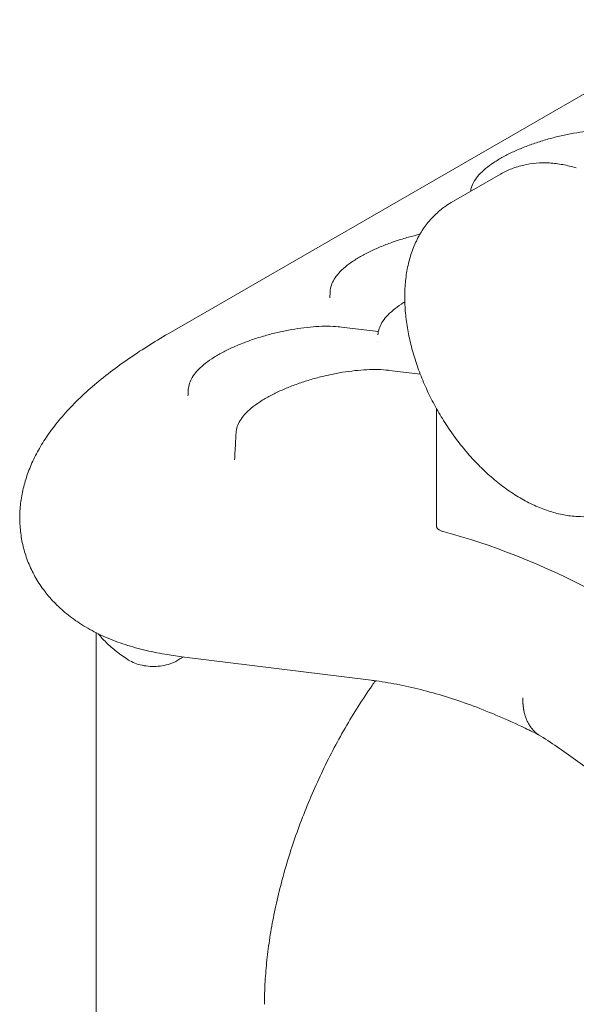
# Model space of a CAD drawing. Units: millimetres. Extents: x 557 to 25330, y 7206 to 17484.
# Drawn here: x 4029 to 4267, y 15365 to 15787 of the extents above; entities that cross this region are included whole.
import ezdxf

# ---------------------------------------------------------------- set-up
doc = ezdxf.new("R2010")
doc.units = ezdxf.units.MM

# ---------------------------------------------------------------- blocks, each defined once
blk = doc.blocks.new('A$C5F137637')
at = {"color": 0, "linetype": 'Continuous', "lineweight": 0, "extrusion": (-5.55112e-17, 0.816497, 0.57735)}
for p, q in [((-7859.84, 5208.18), (-7626.5, 5342.9)), ((-7738.51, 5264.44), (-7717.3, 5276.68)), ((-7790.56, 5223.56), (-7790.42, 5226.23)), ((-7769.76, 5209.09), (-7785.51, 5211.05)), ((-7751.75, 5190.82), (-7765.03, 5192.47)), ((-7744.83, 5176.13), (-7744.83, 5125.77)), ((-7890.82, 4793.45), (-7890.82, 5079.94)), ((-7772.86, 5059.56), (-7853.99, 5069.63))]:
    blk.add_line(p, q, dxfattribs=at)
at = {"color": 0, "linetype": 'Continuous', "lineweight": 0}
blk.add_ellipse((-7664.28, 4747.47), major_axis=(-210.01, 363.75), ratio=0.57735, start_param=-0.738288, end_param=-0.52096, dxfattribs=at)
for points, knots in [([(-7730.24, 5269.21), (-7730.15, 5269.86), (-7730, 5270.5), (-7729.49, 5272.01), (-7729.09, 5272.86), (-7728.04, 5274.6), (-7727.37, 5275.47), (-7725.79, 5277.25), (-7724.84, 5278.15), (-7722.71, 5279.92), (-7721.53, 5280.79), (-7718.99, 5282.47), (-7717.63, 5283.28), (-7714.8, 5284.82), (-7713.31, 5285.57), (-7710.23, 5286.99), (-7708.63, 5287.67), (-7705.35, 5288.95), (-7703.67, 5289.56), (-7700.24, 5290.71), (-7698.49, 5291.24), (-7694.96, 5292.23), (-7693.17, 5292.68), (-7689.59, 5293.5), (-7687.79, 5293.87), (-7684.23, 5294.5), (-7682.45, 5294.76), (-7678.95, 5295.19), (-7677.22, 5295.35), (-7673.85, 5295.57), (-7672.2, 5295.62), (-7669.01, 5295.6), (-7667.47, 5295.53), (-7665.52, 5295.35), (-7665.04, 5295.3), (-7664.57, 5295.24)], [1.30313, 1.30313, 1.30313, 1.30313, 4.545554, 4.545554, 9.254164, 9.254164, 14.559189, 14.559189, 20.370462, 20.370462, 26.254885, 26.254885, 31.960307, 31.960307, 37.514194, 37.514194, 42.992603, 42.992603, 48.442562, 48.442562, 53.916932, 53.916932, 59.443236, 59.443236, 65.041105, 65.041105, 70.7341, 70.7341, 76.525686, 76.525686, 82.42547, 82.42547, 88.44504, 88.44504, 90.440763, 90.440763, 90.440763, 90.440763]), ([(-7717.3, 5276.68), (-7715.77, 5277.57), (-7714.17, 5278.33), (-7710.86, 5279.63), (-7709.14, 5280.15), (-7705.63, 5280.95), (-7703.83, 5281.23), (-7700.16, 5281.52), (-7698.28, 5281.54), (-7694.48, 5281.33), (-7692.54, 5281.09), (-7688.69, 5280.37), (-7686.77, 5279.89), (-7684.86, 5279.29)], [0, 0, 0, 0, 6.811713, 6.811713, 13.696299, 13.696299, 20.659672, 20.659672, 27.773498, 27.773498, 35.09041, 35.09041, 42.38483, 42.38483, 42.38483, 42.38483]), ([(-7663.51, 5134.53), (-7665.04, 5133.65), (-7666.64, 5132.88), (-7669.95, 5131.59), (-7671.66, 5131.06), (-7675.18, 5130.26), (-7676.98, 5129.99), (-7680.65, 5129.69), (-7682.52, 5129.67), (-7686.33, 5129.89), (-7688.26, 5130.13), (-7692.18, 5130.86), (-7694.17, 5131.36), (-7698.16, 5132.62), (-7700.18, 5133.39), (-7704.21, 5135.17), (-7706.23, 5136.2), (-7710.23, 5138.48), (-7712.22, 5139.75), (-7716.13, 5142.5), (-7718.06, 5143.98), (-7721.84, 5147.15), (-7723.69, 5148.83), (-7727.29, 5152.35), (-7729.04, 5154.21), (-7732.43, 5158.05), (-7734.07, 5160.05), (-7737.21, 5164.17), (-7738.72, 5166.29), (-7741.6, 5170.63), (-7742.97, 5172.86), (-7745.56, 5177.39), (-7746.78, 5179.7), (-7749.05, 5184.36), (-7750.11, 5186.73), (-7752.04, 5191.5), (-7752.93, 5193.9), (-7754.5, 5198.72), (-7755.2, 5201.14), (-7756.4, 5205.98), (-7756.91, 5208.39), (-7757.71, 5213.2), (-7758, 5215.59), (-7758.38, 5220.33), (-7758.46, 5222.68), (-7758.4, 5227.29), (-7758.25, 5229.57), (-7757.72, 5234.02), (-7757.34, 5236.2), (-7756.33, 5240.41), (-7755.71, 5242.45), (-7754.23, 5246.35), (-7753.38, 5248.21), (-7751.45, 5251.72), (-7750.39, 5253.38), (-7748.06, 5256.45), (-7746.81, 5257.87), (-7744.14, 5260.46), (-7742.72, 5261.64), (-7740.35, 5263.32), (-7739.44, 5263.9), (-7738.51, 5264.44)], [0, 0, 0, 0, 6.811713, 6.811713, 13.696299, 13.696299, 20.659672, 20.659672, 27.773498, 27.773498, 35.09041, 35.09041, 42.631651, 42.631651, 50.377224, 50.377224, 58.27025, 58.27025, 66.238981, 66.238981, 74.222481, 74.222481, 82.183398, 82.183398, 90.106166, 90.106166, 97.98962, 97.98962, 105.840298, 105.840298, 113.668297, 113.668297, 121.485128, 121.485128, 129.302735, 129.302735, 137.132976, 137.132976, 144.987105, 144.987105, 152.874736, 152.874736, 160.801665, 160.801665, 168.765684, 168.765684, 176.749764, 176.749764, 184.714065, 184.714065, 192.593048, 192.593048, 200.308835, 200.308835, 207.802002, 207.802002, 215.059319, 215.059319, 222.116716, 222.116716, 226.268627, 226.268627, 226.268627, 226.268627]), ([(-7790.42, 5226.28), (-7790.37, 5227.2), (-7790.19, 5228.11), (-7789.6, 5229.86), (-7789.19, 5230.71), (-7788.15, 5232.45), (-7787.48, 5233.32), (-7785.9, 5235.1), (-7784.95, 5236), (-7782.83, 5237.77), (-7781.64, 5238.64), (-7779.1, 5240.32), (-7777.75, 5241.13), (-7774.91, 5242.68), (-7773.43, 5243.42), (-7770.35, 5244.84), (-7768.75, 5245.52), (-7765.47, 5246.8), (-7763.79, 5247.42), (-7760.36, 5248.56), (-7758.61, 5249.1), (-7755.21, 5250.05), (-7753.56, 5250.47), (-7751.92, 5250.85)], [0, 0, 0, 0, 4.538375, 4.538375, 9.245962, 9.245962, 14.549104, 14.549104, 20.356641, 20.356641, 26.240712, 26.240712, 31.950358, 31.950358, 37.502681, 37.502681, 42.978209, 42.978209, 48.432669, 48.432669, 53.906317, 53.906317, 59.00968, 59.00968, 59.00968, 59.00968]), ([(-7769.94, 5207.7), (-7769.89, 5208.62), (-7769.7, 5209.53), (-7769.12, 5211.29), (-7768.71, 5212.14), (-7767.66, 5213.87), (-7767, 5214.75), (-7765.41, 5216.53), (-7764.47, 5217.43), (-7762.34, 5219.19), (-7761.16, 5220.07), (-7759.39, 5221.23), (-7758.91, 5221.54), (-7758.4, 5221.85)], [0, 0, 0, 0, 4.540678, 4.540678, 9.251436, 9.251436, 14.553991, 14.553991, 20.365381, 20.365381, 26.249089, 26.249089, 28.409164, 28.409164, 28.409164, 28.409164]), ([(-7853.99, 5069.63), (-7856.45, 5069.94), (-7858.87, 5070.3), (-7864.4, 5071.25), (-7867.48, 5071.88), (-7873.51, 5073.37), (-7876.47, 5074.22), (-7882.22, 5076.15), (-7885.01, 5077.24), (-7890.33, 5079.64), (-7892.86, 5080.94), (-7897.61, 5083.75), (-7899.82, 5085.24), (-7903.92, 5088.38), (-7905.81, 5090.01), (-7909.27, 5093.42), (-7910.85, 5095.18), (-7913.72, 5098.82), (-7915.02, 5100.7), (-7917.33, 5104.55), (-7918.35, 5106.53), (-7920.11, 5110.55), (-7920.85, 5112.61), (-7922.06, 5116.76), (-7922.54, 5118.87), (-7923.21, 5123.11), (-7923.41, 5125.25), (-7923.56, 5129.52), (-7923.5, 5131.67), (-7923.12, 5135.94), (-7922.81, 5138.07), (-7921.93, 5142.31), (-7921.37, 5144.42), (-7920, 5148.62), (-7919.19, 5150.72), (-7917.32, 5154.9), (-7916.25, 5156.99), (-7913.85, 5161.19), (-7912.5, 5163.3), (-7909.51, 5167.55), (-7907.85, 5169.68), (-7904.23, 5173.99), (-7902.24, 5176.15), (-7897.98, 5180.47), (-7895.69, 5182.62), (-7890.86, 5186.86), (-7888.32, 5188.95), (-7883.05, 5193.05), (-7880.32, 5195.06), (-7874.69, 5198.97), (-7871.8, 5200.89), (-7865.91, 5204.6), (-7862.92, 5206.41), (-7859.84, 5208.18)], [0, 0, 0, 0, 10.002617, 10.002617, 23.251102, 23.251102, 36.609837, 36.609837, 49.815807, 49.815807, 62.411816, 62.411816, 74.06039, 74.06039, 84.750366, 84.750366, 94.677897, 94.677897, 104.068229, 104.068229, 113.105897, 113.105897, 121.931678, 121.931678, 130.656543, 130.656543, 139.375847, 139.375847, 148.181148, 148.181148, 157.170154, 157.170154, 166.455694, 166.455694, 176.17242, 176.17242, 186.476894, 186.476894, 197.529766, 197.529766, 209.438668, 209.438668, 222.151264, 222.151264, 235.382917, 235.382917, 248.740254, 248.740254, 261.946665, 261.946665, 274.9037, 274.9037, 287.457006, 287.457006, 287.457006, 287.457006]), ([(-7851.26, 5184.23), (-7851.21, 5185.15), (-7851.02, 5186.06), (-7850.44, 5187.81), (-7850.03, 5188.67), (-7848.98, 5190.4), (-7848.31, 5191.28), (-7846.73, 5193.06), (-7845.78, 5193.96), (-7843.65, 5195.73), (-7842.46, 5196.6), (-7839.92, 5198.28), (-7838.57, 5199.08), (-7835.73, 5200.63), (-7834.25, 5201.38), (-7831.17, 5202.79), (-7829.57, 5203.47), (-7826.29, 5204.76), (-7824.6, 5205.37), (-7821.18, 5206.51), (-7819.43, 5207.05), (-7815.89, 5208.04), (-7814.11, 5208.49), (-7810.53, 5209.31), (-7808.73, 5209.67), (-7805.16, 5210.3), (-7803.38, 5210.57), (-7799.88, 5211), (-7798.16, 5211.16), (-7794.79, 5211.37), (-7793.14, 5211.42), (-7789.95, 5211.41), (-7788.41, 5211.33), (-7786.46, 5211.16), (-7785.99, 5211.11), (-7785.52, 5211.05)], [0, 0, 0, 0, 4.544522, 4.544522, 9.254418, 9.254418, 14.561324, 14.561324, 20.374197, 20.374197, 26.26184, 26.26184, 31.967162, 31.967162, 37.516916, 37.516916, 42.99794, 42.99794, 48.448861, 48.448861, 53.922629, 53.922629, 59.448421, 59.448421, 65.047167, 65.047167, 70.738393, 70.738393, 76.52987, 76.52987, 82.429587, 82.429587, 88.448439, 88.448439, 90.422992, 90.422992, 90.422992, 90.422992]), ([(-7830.78, 5165.65), (-7830.73, 5166.57), (-7830.54, 5167.48), (-7829.96, 5169.23), (-7829.55, 5170.09), (-7828.5, 5171.82), (-7827.84, 5172.7), (-7826.25, 5174.48), (-7825.3, 5175.38), (-7823.17, 5177.15), (-7821.99, 5178.02), (-7819.45, 5179.69), (-7818.1, 5180.5), (-7815.26, 5182.05), (-7813.77, 5182.8), (-7810.69, 5184.21), (-7809.1, 5184.89), (-7805.82, 5186.18), (-7804.13, 5186.79), (-7800.7, 5187.93), (-7798.95, 5188.47), (-7795.42, 5189.46), (-7793.63, 5189.91), (-7790.05, 5190.73), (-7788.26, 5191.09), (-7784.69, 5191.72), (-7782.91, 5191.99), (-7779.41, 5192.42), (-7777.68, 5192.58), (-7774.31, 5192.8), (-7772.66, 5192.85), (-7769.47, 5192.83), (-7767.93, 5192.76), (-7765.98, 5192.58), (-7765.5, 5192.53), (-7765.03, 5192.47)], [0, 0, 0, 0, 4.537436, 4.537436, 9.25138, 9.25138, 14.558408, 14.558408, 20.374736, 20.374736, 26.254474, 26.254474, 31.96138, 31.96138, 37.515603, 37.515603, 42.990516, 42.990516, 48.44279, 48.44279, 53.919127, 53.919127, 59.44477, 59.44477, 65.043686, 65.043686, 70.734062, 70.734062, 76.525827, 76.525827, 82.425587, 82.425587, 88.44451, 88.44451, 90.444062, 90.444062, 90.444062, 90.444062]), ([(-7831.4, 5154.05), (-7831.25, 5156.77), (-7831.11, 5159.49), (-7830.9, 5163.35), (-7830.84, 5164.5), (-7830.78, 5165.65)], [0, 0, 0, 0, 10, 10, 14.225383, 14.225383, 14.225383, 14.225383]), ([(-7741.9, 5123.31), (-7742.13, 5123.37), (-7742.35, 5123.44), (-7742.76, 5123.58), (-7742.95, 5123.66), (-7743.31, 5123.82), (-7743.47, 5123.91), (-7743.7, 5124.05), (-7743.78, 5124.1), (-7743.88, 5124.17), (-7743.92, 5124.2), (-7743.98, 5124.25), (-7744.02, 5124.27), (-7744.17, 5124.4), (-7744.4, 5124.62), (-7744.56, 5124.85), (-7744.69, 5125.09), (-7744.74, 5125.21), (-7744.79, 5125.41), (-7744.81, 5125.47), (-7744.83, 5125.6), (-7744.83, 5125.67), (-7744.83, 5125.75), (-7744.83, 5125.76), (-7744.83, 5125.77)], [0, 0, 0, 0, 0.0625, 0.0625, 0.125, 0.125, 0.1875, 0.1875, 0.21875, 0.21875, 0.234375, 0.234375, 0.25, 0.25, 0.3125, 0.375, 0.375, 0.4375, 0.4375, 0.46875, 0.46875, 0.5, 0.5, 0.5060678, 0.5060678, 0.5060678, 0.5060678]), ([(-7876.88, 5068.22), (-7878.69, 5069.38), (-7880.41, 5070.6), (-7883.63, 5073.12), (-7885.13, 5074.44), (-7887.73, 5076.99), (-7888.85, 5078.22), (-7889.88, 5079.48)], [0, 0, 0, 0, 8.063567, 8.063567, 16.127749, 16.127749, 23.232227, 23.232227, 23.232227, 23.232227]), ([(-7855.32, 5068.38), (-7855.8, 5068.07), (-7856.74, 5067.56), (-7857.02, 5067.42), (-7858.81, 5066.64), (-7860.96, 5066.01), (-7862.11, 5065.78), (-7864.42, 5065.5), (-7865.6, 5065.44), (-7867.94, 5065.49), (-7869.1, 5065.6), (-7871.35, 5065.98), (-7872.44, 5066.26), (-7874.49, 5066.96), (-7875.45, 5067.39), (-7876.51, 5068), (-7876.69, 5068.11), (-7876.88, 5068.22)], [0, 0, 0, 0, 2.024287, 2.024287, 5.598437, 5.598437, 9.149251, 9.149251, 12.665411, 12.665411, 16.163658, 16.163658, 19.660734, 19.660734, 23.173003, 23.173003, 23.938551, 23.938551, 23.938551, 23.938551]), ([(-7771.01, 5059.32), (-7771.48, 5058.65), (-7771.95, 5057.98), (-7774.46, 5054.38), (-7776.44, 5051.39), (-7780.3, 5045.29), (-7782.18, 5042.18), (-7785.82, 5035.87), (-7787.58, 5032.67), (-7790.97, 5026.19), (-7792.61, 5022.9), (-7795.74, 5016.29), (-7797.24, 5012.95), (-7800.1, 5006.23), (-7801.46, 5002.85), (-7804.03, 4996.08), (-7805.24, 4992.68), (-7807.52, 4985.88), (-7808.58, 4982.48), (-7810.55, 4975.71), (-7811.45, 4972.33), (-7813.1, 4965.62), (-7813.85, 4962.28), (-7815.18, 4955.67), (-7815.77, 4952.39), (-7816.77, 4945.91), (-7817.19, 4942.71), (-7817.87, 4936.41), (-7818.13, 4933.31), (-7818.5, 4926.95), (-7818.6, 4923.69), (-7818.6, 4920.52)], [83.850348, 83.850348, 83.850348, 83.850348, 86.361211, 86.361211, 97.321174, 97.321174, 108.291424, 108.291424, 119.270607, 119.270607, 130.255766, 130.255766, 141.243285, 141.243285, 152.229819, 152.229819, 163.215773, 163.215773, 174.192554, 174.192554, 185.160591, 185.160591, 196.116375, 196.116375, 207.056754, 207.056754, 217.980302, 217.980302, 228.885277, 228.885277, 240.751562, 240.751562, 240.751562, 240.751562]), ([(-7700.57, 5035.89), (-7702.65, 5036.96), (-7704.73, 5037.99), (-7710.54, 5040.79), (-7714.26, 5042.47), (-7721.63, 5045.62), (-7725.28, 5047.09), (-7732.53, 5049.79), (-7736.13, 5051.02), (-7743.24, 5053.27), (-7746.76, 5054.29), (-7753.72, 5056.09), (-7757.16, 5056.88), (-7763.95, 5058.23), (-7767.3, 5058.8), (-7771.35, 5059.36), (-7772.11, 5059.46), (-7772.86, 5059.56)], [0.732654, 0.732654, 0.732654, 0.732654, 10.001033, 10.001033, 26.688002, 26.688002, 43.370996, 43.370996, 60.061045, 60.061045, 76.77231, 76.77231, 93.523526, 93.523526, 110.338933, 110.338933, 114.203313, 114.203313, 114.203313, 114.203313]), ([(-7701.03, 5036.19), (-7701.15, 5036.27), (-7701.59, 5036.56), (-7702.35, 5037.14), (-7703.28, 5038.02), (-7704.23, 5039.13), (-7705.24, 5040.62), (-7706.01, 5042.16), (-7706.5, 5043.46), (-7706.77, 5044.26), (-7706.97, 5044.95), (-7707.15, 5045.66), (-7707.3, 5046.33), (-7707.4, 5046.87), (-7707.47, 5047.3), (-7707.53, 5047.63), (-7707.57, 5047.95), (-7707.61, 5048.28), (-7707.65, 5048.6), (-7707.69, 5048.92), (-7707.72, 5049.24), (-7707.74, 5049.55), (-7707.77, 5049.86), (-7707.79, 5050.17), (-7707.8, 5050.48), (-7707.81, 5050.78), (-7707.82, 5051.08), (-7707.83, 5051.38), (-7707.83, 5051.68), (-7707.84, 5051.87), (-7707.84, 5051.97)], [0.7424852, 0.7424852, 0.7424852, 0.7424852, 0.7493661, 0.7690744, 0.7902434, 0.8128195, 0.8394207, 0.8745899, 0.8902287, 0.8992727, 0.9100602, 0.9200358, 0.9292121, 0.9376018, 0.9419476, 0.9462326, 0.950457, 0.9546211, 0.9587251, 0.9627694, 0.9667543, 0.97068, 0.974547, 0.9783555, 0.982106, 0.9857987, 0.9894341, 0.9930125, 0.9965344, 1, 1, 1, 1]), ([(-7622.75, 4971.24), (-7627.8, 4976.45), (-7632.91, 4981.5), (-7643.22, 4991.26), (-7648.41, 4995.97), (-7658.86, 5005.03), (-7664.11, 5009.39), (-7674.64, 5017.71), (-7679.92, 5021.68), (-7690.48, 5029.24), (-7695.77, 5032.82), (-7701.03, 5036.19)], [4.3384471, 4.3384471, 4.3384471, 4.3384471, 4.4022685, 4.4022685, 4.46609, 4.46609, 4.5299114, 4.5299114, 4.5937329, 4.5937329, 4.6575543, 4.6575543, 4.6575543, 4.6575543]), ([(-7746.98, 4879.42), (-7744.62, 4880.78), (-7742.25, 4882.14), (-7732.76, 4887.56), (-7725.59, 4891.6), (-7708.46, 4901.12), (-7698.46, 4906.57), (-7678.27, 4917.35), (-7668.08, 4922.68), (-7647.52, 4933.22), (-7637.15, 4938.44), (-7619.76, 4947), (-7612.79, 4950.39), (-7605.78, 4953.76)], [0, 0, 0, 0, 10.000028, 10.000028, 40.000777, 40.000777, 81.198566, 81.198566, 122.383391, 122.383391, 163.575867, 163.575867, 190.879388, 190.879388, 190.879388, 190.879388])]:
    blk.add_open_spline(points, degree=3, knots=knots, dxfattribs=at)
for points in [[(-7770.08, 5204.98), (-7770.08, 5204.98), (-7770.08, 5204.98), (-7770.08, 5204.98)], [(-7769.94, 5207.7), (-7769.94, 5207.7), (-7769.94, 5207.7), (-7769.94, 5207.7)], [(-7851.4, 5181.51), (-7851.35, 5182.4), (-7851.31, 5183.28), (-7851.26, 5184.17)], [(-7851.26, 5184.23), (-7851.26, 5184.23), (-7851.26, 5184.23), (-7851.26, 5184.23)], [(-7830.78, 5165.65), (-7830.78, 5165.65), (-7830.78, 5165.65), (-7830.78, 5165.65)], [(-7853.3, 5069.55), (-7854.03, 5069.19), (-7854.71, 5068.79), (-7855.32, 5068.38)], [(-7876.88, 5068.22), (-7876.88, 5068.22), (-7876.88, 5068.22), (-7876.88, 5068.22)], [(-7818.6, 4920.52), (-7818.6, 4920.52), (-7818.6, 4920.52), (-7818.6, 4920.52)]]:
    blk.add_open_spline(points, degree=3, dxfattribs=at)

msp = doc.modelspace()

# ---------------------------------------------------------------- block references
msp.add_blockref('A$C5F137637', (11952.18, 10444.34))

doc.saveas('drawing.dxf')
